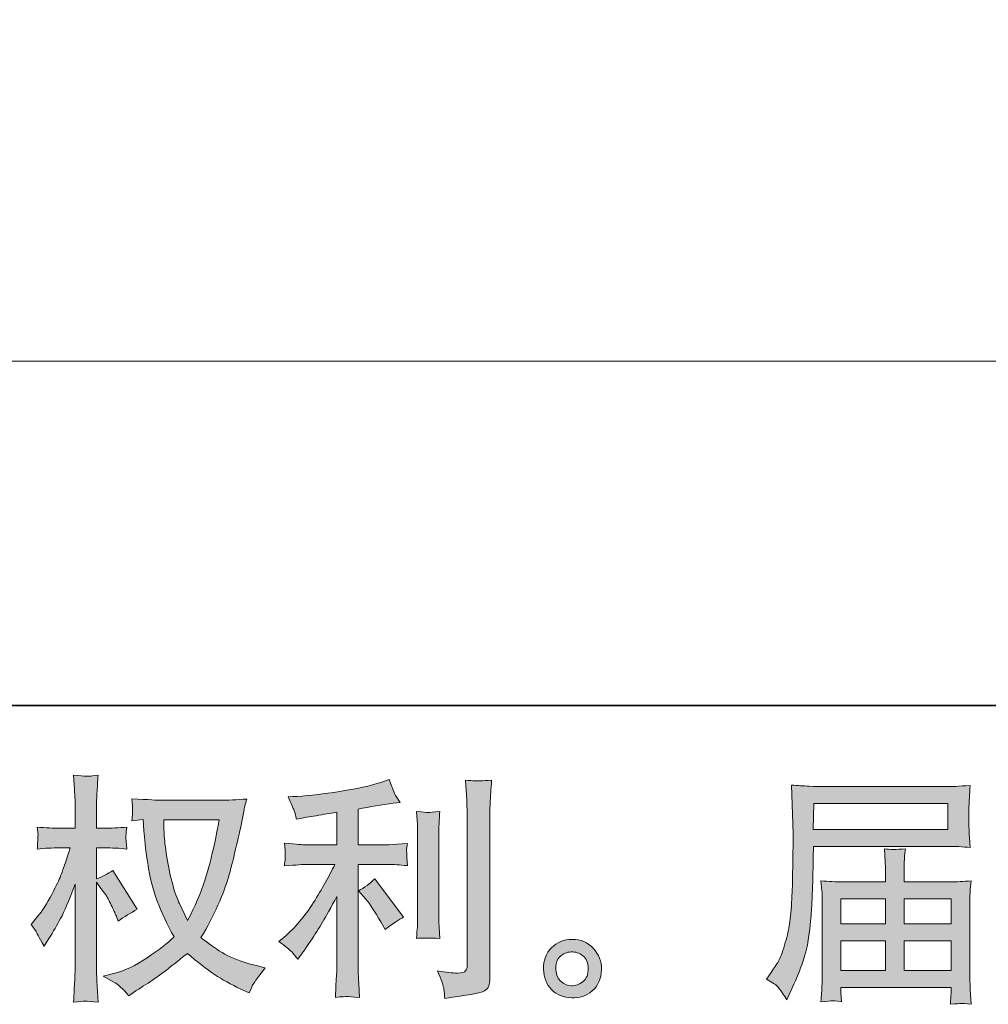
# Model space of a CAD drawing. Units: inches. Extents: x 142 to 807, y -113 to 264.
# Drawn here: x 468 to 531, y -113 to -49 of the extents above; entities that cross this region are included whole.
import ezdxf

# ---------------------------------------------------------------- set-up
doc = ezdxf.new("R2010")
doc.units = ezdxf.units.IN
doc.header["$MEASUREMENT"] = 0
doc.layers.add('图层 1', color=7, linetype='Continuous')

msp = doc.modelspace()

# ---------------------------------------------------------------- hatches: boundary and pattern name
at = {"layer": '图层 1'}
h = msp.add_hatch(color=7, dxfattribs=at)
h.dxf.hatch_style = 2
edge = h.paths.add_edge_path()
edge.add_spline(control_points=[(480.636, -101.073), (480.605, -101.312), (480.503, -101.837), (480.332, -102.648), (480.16, -103.459), (479.95, -104.255), (479.7, -105.04), (479.451, -105.825), (479.076, -106.699), (478.577, -107.655), (478.577, -107.655), (478.047, -106.548), (478.047, -106.548), (477.891, -106.246), (477.729, -105.783), (477.563, -105.159), (477.397, -104.536), (477.269, -103.906), (477.181, -103.272), (477.092, -102.638), (477.043, -102.175), (477.033, -101.884), (477.022, -101.593), (477.017, -101.322), (477.017, -101.073), (477.017, -101.073), (480.636, -101.073), (480.636, -101.073)], knot_values=[0, 0, 0, 0, 1, 1, 1, 2, 2, 2, 3, 3, 3, 4, 4, 4, 5, 5, 5, 6, 6, 6, 7, 7, 7, 8, 8, 8, 9, 9, 9, 9], degree=3, periodic=0)
edge = h.paths.add_edge_path()
edge.add_spline(control_points=[(475.676, -101.047), (475.676, -101.047), (475.722, -101.795), (475.722, -101.795), (475.743, -102.242), (475.824, -102.944), (475.964, -103.906), (476.105, -104.868), (476.318, -105.711), (476.604, -106.433), (476.89, -107.156), (477.251, -107.926), (477.688, -108.737), (477.272, -109.142), (476.684, -109.595), (475.925, -110.099), (475.166, -110.604), (474.464, -110.942), (473.819, -111.108), (473.819, -111.108), (473.055, -111.311), (473.055, -111.311), (473.055, -111.311), (473.788, -111.716), (473.788, -111.716), (474.006, -111.831), (474.324, -112.122), (474.74, -112.59), (474.74, -112.59), (475.192, -112.262), (475.192, -112.262), (475.223, -112.241), (475.439, -112.106), (475.839, -111.857), (476.24, -111.607), (476.637, -111.326), (477.033, -111.02), (477.428, -110.713), (477.937, -110.312), (478.561, -109.813), (479.237, -110.396), (479.827, -110.853), (480.332, -111.191), (480.836, -111.529), (481.416, -111.851), (482.071, -112.153), (482.071, -112.153), (482.602, -112.403), (482.602, -112.403), (482.602, -112.403), (482.773, -112.028), (482.773, -112.028), (482.856, -111.831), (483.147, -111.41), (483.647, -110.765), (483.647, -110.765), (482.898, -110.562), (482.898, -110.562), (482.118, -110.364), (481.491, -110.13), (481.018, -109.865), (480.545, -109.6), (480.022, -109.236), (479.451, -108.768), (479.887, -108.061), (480.259, -107.354), (480.566, -106.652), (480.873, -105.95), (481.099, -105.347), (481.244, -104.842), (481.39, -104.338), (481.549, -103.724), (481.72, -102.996), (481.892, -102.268), (482.004, -101.78), (482.056, -101.53), (482.056, -101.53), (482.258, -100.501), (482.258, -100.501), (482.29, -100.324), (482.352, -100.059), (482.446, -99.705), (481.811, -99.757), (481.203, -99.783), (480.62, -99.783), (480.62, -99.783), (476.767, -99.783), (476.767, -99.783), (476.674, -99.783), (476.06, -99.752), (474.927, -99.689), (474.968, -100.064), (474.987, -100.287), (474.981, -100.365), (474.976, -100.443), (474.971, -100.537), (474.966, -100.646), (474.961, -100.755), (474.948, -100.922), (474.927, -101.14), (474.927, -101.14), (475.676, -101.047), (475.676, -101.047)], knot_values=[0, 0, 0, 0, 1, 1, 1, 2, 2, 2, 3, 3, 3, 4, 4, 4, 5, 5, 5, 6, 6, 6, 7, 7, 7, 8, 8, 8, 9, 9, 9, 10, 10, 10, 11, 11, 11, 12, 12, 12, 13, 13, 13, 14, 14, 14, 15, 15, 15, 16, 16, 16, 17, 17, 17, 18, 18, 18, 19, 19, 19, 20, 20, 20, 21, 21, 21, 22, 22, 22, 23, 23, 23, 24, 24, 24, 25, 25, 25, 26, 26, 26, 27, 27, 27, 28, 28, 28, 29, 29, 29, 30, 30, 30, 31, 31, 31, 32, 32, 32, 33, 33, 33, 34, 34, 34, 34], degree=3, periodic=0)
edge = h.paths.add_edge_path()
edge.add_spline(control_points=[(468.334, -107.926), (468.334, -107.926), (468.661, -108.378), (468.661, -108.378), (468.661, -108.399), (468.838, -108.721), (469.192, -109.345), (469.192, -109.345), (469.504, -108.846), (469.504, -108.846), (469.784, -108.399), (470.039, -107.957), (470.268, -107.525), (470.497, -107.094), (470.814, -106.35), (471.219, -105.289), (471.219, -105.289), (471.219, -110.406), (471.219, -110.406), (471.219, -110.822), (471.209, -111.217), (471.188, -111.591), (471.167, -111.966), (471.141, -112.439), (471.11, -113.011), (471.479, -112.959), (471.734, -112.933), (471.877, -112.938), (472.02, -112.943), (472.301, -112.969), (472.722, -113.011), (472.722, -113.011), (472.644, -111.607), (472.644, -111.607), (472.623, -111.274), (472.613, -110.874), (472.613, -110.406), (472.613, -110.406), (472.613, -105.149), (472.613, -105.149), (472.613, -105.149), (472.894, -105.555), (472.894, -105.555), (472.894, -105.555), (473.221, -105.976), (473.221, -105.976), (473.315, -106.111), (473.434, -106.335), (473.58, -106.652), (473.726, -106.969), (473.83, -107.198), (473.892, -107.333), (473.892, -107.333), (474.032, -107.707), (474.032, -107.707), (474.438, -107.416), (474.854, -107.156), (475.28, -106.927), (475.28, -106.927), (473.689, -104.385), (473.689, -104.385), (473.346, -104.614), (472.987, -104.796), (472.613, -104.931), (472.613, -104.931), (472.613, -102.903), (472.613, -102.903), (472.613, -102.903), (473.159, -102.903), (473.159, -102.903), (473.616, -102.903), (474.1, -102.929), (474.61, -102.981), (474.558, -102.58), (474.534, -102.294), (474.539, -102.128), (474.545, -101.967), (474.568, -101.769), (474.61, -101.551), (474.048, -101.593), (473.549, -101.613), (473.112, -101.613), (473.112, -101.613), (472.613, -101.613), (472.613, -101.613), (472.613, -101.613), (472.613, -100.256), (472.613, -100.256), (472.613, -99.986), (472.623, -99.674), (472.644, -99.32), (472.665, -98.967), (472.691, -98.571), (472.722, -98.135), (472.353, -98.197), (472.093, -98.223), (471.94, -98.218), (471.786, -98.213), (471.511, -98.187), (471.11, -98.135), (471.11, -98.135), (471.173, -99.086), (471.173, -99.086), (471.204, -99.554), (471.219, -99.96), (471.219, -100.303), (471.219, -100.303), (471.219, -101.613), (471.219, -101.613), (471.219, -101.613), (470.221, -101.613), (470.221, -101.613), (469.795, -101.613), (469.301, -101.593), (468.739, -101.551), (468.739, -101.551), (468.786, -102.045), (468.786, -102.045), (468.786, -102.076), (468.783, -102.138), (468.778, -102.232), (468.773, -102.331), (468.768, -102.43), (468.763, -102.544), (468.757, -102.653), (468.75, -102.799), (468.739, -102.981), (469.249, -102.929), (469.727, -102.903), (470.174, -102.903), (470.174, -102.903), (470.892, -102.903), (470.892, -102.903), (470.569, -103.901), (470.361, -104.515), (470.268, -104.744), (470.174, -104.972), (469.979, -105.373), (469.683, -105.95), (469.387, -106.527), (469.072, -107.021), (468.739, -107.427), (468.739, -107.427), (468.334, -107.926), (468.334, -107.926)], knot_values=[0, 0, 0, 0, 1, 1, 1, 2, 2, 2, 3, 3, 3, 4, 4, 4, 5, 5, 5, 6, 6, 6, 7, 7, 7, 8, 8, 8, 9, 9, 9, 10, 10, 10, 11, 11, 11, 12, 12, 12, 13, 13, 13, 14, 14, 14, 15, 15, 15, 16, 16, 16, 17, 17, 17, 18, 18, 18, 19, 19, 19, 20, 20, 20, 21, 21, 21, 22, 22, 22, 23, 23, 23, 24, 24, 24, 25, 25, 25, 26, 26, 26, 27, 27, 27, 28, 28, 28, 29, 29, 29, 30, 30, 30, 31, 31, 31, 32, 32, 32, 33, 33, 33, 34, 34, 34, 35, 35, 35, 36, 36, 36, 37, 37, 37, 38, 38, 38, 39, 39, 39, 40, 40, 40, 41, 41, 41, 42, 42, 42, 43, 43, 43, 44, 44, 44, 45, 45, 45, 46, 46, 46, 47, 47, 47, 48, 48, 48, 48], degree=3, periodic=0)
h = msp.add_hatch(color=7, dxfattribs=at)
h.dxf.hatch_style = 2
edge = h.paths.add_edge_path()
edge.add_spline(control_points=[(490.24, -106.262), (490.51, -106.574), (490.838, -107.068), (491.223, -107.744), (491.223, -107.744), (491.503, -108.243), (491.503, -108.243), (492.034, -107.848), (492.434, -107.583), (492.705, -107.447), (492.705, -107.447), (490.833, -104.92), (490.833, -104.92), (490.51, -105.253), (490.151, -105.518), (489.756, -105.716), (489.756, -105.716), (490.24, -106.262), (490.24, -106.262)], knot_values=[0, 0, 0, 0, 1, 1, 1, 2, 2, 2, 3, 3, 3, 4, 4, 4, 5, 5, 5, 6, 6, 6, 6], degree=3, periodic=0)
edge = h.paths.add_edge_path()
edge.add_spline(control_points=[(485.391, -109.714), (485.511, -109.85), (485.643, -110.011), (485.789, -110.198), (485.789, -110.198), (486.101, -109.777), (486.101, -109.777), (486.153, -109.704), (486.324, -109.449), (486.616, -109.012), (486.907, -108.576), (487.172, -108.16), (487.411, -107.765), (487.65, -107.369), (487.962, -106.808), (488.347, -106.08), (488.347, -106.08), (488.347, -110.666), (488.347, -110.666), (488.347, -110.864), (488.334, -111.15), (488.308, -111.524), (488.282, -111.898), (488.264, -112.288), (488.254, -112.694), (488.664, -112.652), (488.919, -112.631), (489.013, -112.637), (489.104, -112.642), (489.377, -112.663), (489.834, -112.694), (489.834, -112.694), (489.787, -111.773), (489.787, -111.773), (489.746, -111.118), (489.73, -110.749), (489.741, -110.666), (489.741, -110.666), (489.741, -103.99), (489.741, -103.99), (489.741, -103.99), (491.737, -103.99), (491.737, -103.99), (492.049, -103.99), (492.46, -104.016), (492.97, -104.068), (492.97, -104.068), (492.923, -103.558), (492.923, -103.558), (492.923, -103.558), (492.923, -103.329), (492.923, -103.329), (492.912, -103.152), (492.91, -103.038), (492.915, -102.981), (492.92, -102.929), (492.938, -102.804), (492.97, -102.622), (492.97, -102.622), (492.268, -102.669), (492.268, -102.669), (492.268, -102.669), (491.753, -102.7), (491.753, -102.7), (491.753, -102.7), (489.741, -102.7), (489.741, -102.7), (489.741, -102.7), (489.741, -100.36), (489.741, -100.36), (490.521, -100.215), (491.285, -100.09), (492.034, -99.986), (492.034, -99.986), (492.486, -99.923), (492.486, -99.923), (492.486, -99.923), (492.205, -99.502), (492.205, -99.502), (492.185, -99.481), (492.039, -99.123), (491.769, -98.426), (491.769, -98.426), (491.223, -98.613), (491.223, -98.613), (490.578, -98.842), (489.642, -99.045), (488.42, -99.227), (487.195, -99.409), (486.21, -99.518), (485.461, -99.549), (485.461, -99.549), (485.149, -99.565), (485.149, -99.565), (485.357, -100.001), (485.49, -100.303), (485.547, -100.469), (485.604, -100.636), (485.659, -100.823), (485.711, -101.031), (485.711, -101.031), (486.085, -100.953), (486.085, -100.953), (486.293, -100.911), (486.655, -100.849), (487.169, -100.766), (487.684, -100.683), (488.077, -100.615), (488.347, -100.563), (488.347, -100.563), (488.347, -102.7), (488.347, -102.7), (488.347, -102.7), (486.241, -102.7), (486.241, -102.7), (486.179, -102.7), (485.737, -102.669), (484.915, -102.606), (484.915, -102.606), (484.962, -103.085), (484.962, -103.085), (484.962, -103.095), (484.962, -103.173), (484.962, -103.319), (484.962, -103.319), (484.962, -103.615), (484.962, -103.615), (484.952, -103.73), (484.936, -103.886), (484.915, -104.083), (485.737, -104.021), (486.179, -103.99), (486.241, -103.99), (486.241, -103.99), (488.207, -103.99), (488.207, -103.99), (487.843, -104.759), (487.377, -105.591), (486.811, -106.485), (486.244, -107.38), (485.607, -108.134), (484.9, -108.747), (484.9, -108.747), (484.557, -109.044), (484.557, -109.044), (484.993, -109.356), (485.272, -109.579), (485.391, -109.714)], knot_values=[0, 0, 0, 0, 1, 1, 1, 2, 2, 2, 3, 3, 3, 4, 4, 4, 5, 5, 5, 6, 6, 6, 7, 7, 7, 8, 8, 8, 9, 9, 9, 10, 10, 10, 11, 11, 11, 12, 12, 12, 13, 13, 13, 14, 14, 14, 15, 15, 15, 16, 16, 16, 17, 17, 17, 18, 18, 18, 19, 19, 19, 20, 20, 20, 21, 21, 21, 22, 22, 22, 23, 23, 23, 24, 24, 24, 25, 25, 25, 26, 26, 26, 27, 27, 27, 28, 28, 28, 29, 29, 29, 30, 30, 30, 31, 31, 31, 32, 32, 32, 33, 33, 33, 34, 34, 34, 35, 35, 35, 36, 36, 36, 37, 37, 37, 38, 38, 38, 39, 39, 39, 40, 40, 40, 41, 41, 41, 42, 42, 42, 43, 43, 43, 44, 44, 44, 45, 45, 45, 46, 46, 46, 47, 47, 47, 48, 48, 48, 49, 49, 49, 49], degree=3, periodic=0)
edge = h.paths.add_edge_path()
edge.add_spline(control_points=[(495.086, -108.836), (495.086, -108.836), (495.039, -108.103), (495.039, -108.103), (495.029, -107.967), (495.024, -107.765), (495.024, -107.494), (495.024, -107.494), (495.024, -102.05), (495.024, -102.05), (495.024, -101.884), (495.026, -101.686), (495.031, -101.463), (495.037, -101.239), (495.055, -100.927), (495.086, -100.521), (494.68, -100.573), (494.426, -100.594), (494.327, -100.589), (494.228, -100.584), (493.968, -100.563), (493.552, -100.521), (493.552, -100.521), (493.614, -101.364), (493.614, -101.364), (493.625, -101.489), (493.63, -101.717), (493.63, -102.05), (493.63, -102.05), (493.63, -107.541), (493.63, -107.541), (493.63, -107.739), (493.625, -107.921), (493.614, -108.092), (493.604, -108.264), (493.583, -108.513), (493.552, -108.836), (493.864, -108.804), (494.376, -108.804), (495.086, -108.836)], knot_values=[0, 0, 0, 0, 1, 1, 1, 2, 2, 2, 3, 3, 3, 4, 4, 4, 5, 5, 5, 6, 6, 6, 7, 7, 7, 8, 8, 8, 9, 9, 9, 10, 10, 10, 11, 11, 11, 12, 12, 12, 13, 13, 13, 13], degree=3, periodic=0)
edge = h.paths.add_edge_path()
edge.add_spline(control_points=[(495.354, -112.163), (495.38, -112.366), (495.398, -112.569), (495.408, -112.767), (496.888, -112.548), (497.714, -112.403), (497.889, -112.33), (498.06, -112.257), (498.18, -112.163), (498.25, -112.049), (498.318, -111.935), (498.351, -111.773), (498.351, -111.565), (498.351, -111.565), (498.351, -101.005), (498.351, -101.005), (498.351, -100.735), (498.362, -100.391), (498.383, -99.975), (498.403, -99.559), (498.435, -99.06), (498.476, -98.478), (497.857, -98.509), (497.483, -98.519), (497.353, -98.514), (497.223, -98.509), (497.025, -98.499), (496.765, -98.478), (496.765, -98.478), (496.843, -99.788), (496.843, -99.788), (496.864, -100.111), (496.875, -100.527), (496.875, -101.036), (496.875, -101.036), (496.875, -110.567), (496.875, -110.567), (496.875, -110.744), (496.838, -110.874), (496.765, -110.962), (496.693, -111.051), (496.521, -111.098), (496.251, -111.098), (495.918, -111.108), (495.481, -111.061), (494.94, -110.957), (495.19, -111.56), (495.328, -111.961), (495.354, -112.163)], knot_values=[0, 0, 0, 0, 1, 1, 1, 2, 2, 2, 3, 3, 3, 4, 4, 4, 5, 5, 5, 6, 6, 6, 7, 7, 7, 8, 8, 8, 9, 9, 9, 10, 10, 10, 11, 11, 11, 12, 12, 12, 13, 13, 13, 14, 14, 14, 15, 15, 15, 16, 16, 16, 16], degree=3, periodic=0)
h = msp.add_hatch(color=7, dxfattribs=at)
h.dxf.hatch_style = 2
h.paths.add_polyline_path([(519.561, -99.996), (528.328, -99.996), (528.328, -101.702), (519.53, -101.702)])
edge = h.paths.add_edge_path()
edge.add_spline(control_points=[(516.462, -111.493), (516.462, -111.493), (516.977, -111.805), (516.977, -111.805), (517.164, -111.919), (517.439, -112.267), (517.803, -112.85), (517.803, -112.85), (518.256, -111.836), (518.256, -111.836), (518.797, -110.63), (519.119, -109.61), (519.223, -108.784), (519.327, -107.957), (519.389, -107.359), (519.41, -106.99), (519.431, -106.621), (519.449, -106.246), (519.465, -105.867), (519.48, -105.487), (519.493, -105.165), (519.504, -104.894), (519.504, -104.894), (519.519, -103.834), (519.519, -103.834), (519.519, -103.605), (519.53, -103.262), (519.55, -102.804), (519.55, -102.804), (528.38, -102.804), (528.38, -102.804), (528.816, -102.804), (529.289, -102.83), (529.799, -102.882), (529.799, -102.882), (529.752, -102.222), (529.752, -102.222), (529.731, -101.936), (529.721, -101.707), (529.721, -101.546), (529.721, -101.546), (529.721, -100.168), (529.721, -100.168), (529.721, -100.033), (529.729, -99.851), (529.744, -99.622), (529.76, -99.393), (529.778, -99.123), (529.799, -98.816), (529.009, -98.868), (528.541, -98.894), (528.395, -98.894), (528.395, -98.894), (520.034, -98.894), (520.034, -98.894), (519.878, -98.894), (519.621, -98.883), (519.262, -98.863), (518.903, -98.842), (518.516, -98.821), (518.1, -98.8), (518.1, -98.8), (518.209, -101.962), (518.209, -101.962), (518.209, -102.008), (518.209, -102.118), (518.209, -102.284), (518.209, -102.284), (518.209, -102.851), (518.209, -102.851), (518.199, -102.882), (518.193, -103.189), (518.193, -103.771), (518.193, -103.771), (518.178, -104.941), (518.178, -104.941), (518.167, -105.326), (518.144, -105.841), (518.108, -106.491), (518.071, -107.141), (518.022, -107.65), (517.959, -108.014), (517.897, -108.378), (517.793, -108.799), (517.647, -109.283), (517.502, -109.766), (517.369, -110.115), (517.25, -110.323), (517.13, -110.531), (516.971, -110.775), (516.774, -111.056), (516.774, -111.056), (516.462, -111.493), (516.462, -111.493)], knot_values=[0, 0, 0, 0, 1, 1, 1, 2, 2, 2, 3, 3, 3, 4, 4, 4, 5, 5, 5, 6, 6, 6, 7, 7, 7, 8, 8, 8, 9, 9, 9, 10, 10, 10, 11, 11, 11, 12, 12, 12, 13, 13, 13, 14, 14, 14, 15, 15, 15, 16, 16, 16, 17, 17, 17, 18, 18, 18, 19, 19, 19, 20, 20, 20, 21, 21, 21, 22, 22, 22, 23, 23, 23, 24, 24, 24, 25, 25, 25, 26, 26, 26, 27, 27, 27, 28, 28, 28, 29, 29, 29, 30, 30, 30, 31, 31, 31, 31], degree=3, periodic=0)
edge = h.paths.add_edge_path()
edge.add_spline(control_points=[(520.749, -112.917), (520.809, -112.912), (521.017, -112.933), (521.37, -112.975), (521.37, -112.975), (521.355, -112.663), (521.355, -112.663), (521.355, -112.663), (521.339, -112.366), (521.339, -112.366), (521.339, -112.366), (521.339, -112.039), (521.339, -112.039), (521.339, -112.039), (528.556, -112.039), (528.556, -112.039), (528.556, -112.039), (528.556, -112.382), (528.556, -112.382), (528.556, -112.403), (528.549, -112.491), (528.533, -112.652), (528.517, -112.813), (528.51, -112.98), (528.51, -113.146), (528.884, -113.115), (529.115, -113.094), (529.201, -113.089), (529.284, -113.084), (529.503, -113.105), (529.861, -113.146), (529.861, -113.146), (529.799, -112.163), (529.799, -112.163), (529.789, -112.028), (529.783, -111.701), (529.783, -111.181), (529.783, -111.181), (529.783, -106.407), (529.783, -106.407), (529.783, -106.127), (529.786, -105.908), (529.791, -105.747), (529.796, -105.586), (529.82, -105.357), (529.861, -105.055), (529.373, -105.107), (528.897, -105.133), (528.437, -105.133), (528.437, -105.133), (525.478, -105.133), (525.478, -105.133), (525.478, -105.133), (525.478, -104.603), (525.478, -104.603), (525.478, -104.281), (525.481, -104.021), (525.486, -103.823), (525.491, -103.626), (525.514, -103.34), (525.556, -102.965), (524.969, -103.017), (524.511, -103.017), (524.189, -102.965), (524.189, -102.965), (524.235, -103.792), (524.235, -103.792), (524.246, -103.958), (524.251, -104.229), (524.251, -104.603), (524.251, -104.603), (524.251, -105.133), (524.251, -105.133), (524.251, -105.133), (521.454, -105.133), (521.454, -105.133), (521.006, -105.133), (520.533, -105.107), (520.034, -105.055), (520.034, -105.055), (520.096, -105.721), (520.096, -105.721), (520.107, -105.825), (520.112, -106.049), (520.112, -106.392), (520.112, -106.392), (520.112, -111.04), (520.112, -111.04), (520.112, -111.425), (520.107, -111.737), (520.096, -111.976), (520.086, -112.215), (520.065, -112.548), (520.034, -112.975), (520.45, -112.943), (520.689, -112.923), (520.749, -112.917)], knot_values=[0, 0, 0, 0, 1, 1, 1, 2, 2, 2, 3, 3, 3, 4, 4, 4, 5, 5, 5, 6, 6, 6, 7, 7, 7, 8, 8, 8, 9, 9, 9, 10, 10, 10, 11, 11, 11, 12, 12, 12, 13, 13, 13, 14, 14, 14, 15, 15, 15, 16, 16, 16, 17, 17, 17, 18, 18, 18, 19, 19, 19, 20, 20, 20, 21, 21, 21, 22, 22, 22, 23, 23, 23, 24, 24, 24, 25, 25, 25, 26, 26, 26, 27, 27, 27, 28, 28, 28, 29, 29, 29, 30, 30, 30, 31, 31, 31, 32, 32, 32, 32], degree=3, periodic=0)
h.paths.add_polyline_path([(521.339, -108.981), (524.251, -108.981), (524.251, -110.936), (521.339, -110.936)])
h.paths.add_polyline_path([(521.339, -106.236), (524.251, -106.236), (524.251, -107.879), (521.339, -107.879)])
h.paths.add_polyline_path([(525.478, -108.981), (528.556, -108.981), (528.556, -110.936), (525.478, -110.936)])
h.paths.add_polyline_path([(525.478, -106.236), (528.556, -106.236), (528.556, -107.879), (525.478, -107.879)])
h = msp.add_hatch(color=7, dxfattribs=at)
h.dxf.hatch_style = 2
edge = h.paths.add_edge_path()
edge.add_spline(control_points=[(503.039, -111.669), (502.826, -111.498), (502.709, -111.238), (502.688, -110.884), (502.657, -110.52), (502.742, -110.234), (502.945, -110.032), (503.148, -109.829), (503.392, -109.725), (503.678, -109.714), (503.964, -109.704), (504.222, -109.787), (504.451, -109.969), (504.679, -110.151), (504.796, -110.432), (504.802, -110.806), (504.807, -111.181), (504.692, -111.462), (504.458, -111.654), (504.224, -111.846), (503.972, -111.94), (503.702, -111.929), (503.473, -111.929), (503.252, -111.841), (503.039, -111.669)], knot_values=[0, 0, 0, 0, 1, 1, 1, 2, 2, 2, 3, 3, 3, 4, 4, 4, 5, 5, 5, 6, 6, 6, 7, 7, 7, 8, 8, 8, 8], degree=3, periodic=0)
edge = h.paths.add_edge_path()
edge.add_spline(control_points=[(505.129, -109.48), (504.76, -109.085), (504.302, -108.888), (503.756, -108.893), (503.21, -108.898), (502.758, -109.085), (502.399, -109.449), (502.041, -109.813), (501.866, -110.276), (501.877, -110.838), (501.887, -111.399), (502.061, -111.846), (502.399, -112.184), (502.737, -112.522), (503.177, -112.704), (503.717, -112.725), (504.227, -112.746), (504.674, -112.595), (505.059, -112.273), (505.444, -111.95), (505.647, -111.482), (505.667, -110.869), (505.678, -110.338), (505.498, -109.876), (505.129, -109.48)], knot_values=[0, 0, 0, 0, 1, 1, 1, 2, 2, 2, 3, 3, 3, 4, 4, 4, 5, 5, 5, 6, 6, 6, 7, 7, 7, 8, 8, 8, 8], degree=3, periodic=0)

# ---------------------------------------------------------------- linework, layer by layer
at = {"layer": '图层 1', "color": 7, "lineweight": 35}
msp.add_lwpolyline([(806.88, -93.59), (142.784, -93.59), (142.784, 238.462), (806.88, 238.462), (806.88, -93.59), (806.88, -93.59)], dxfattribs=at)
at = {"layer": '图层 1', "color": 7, "lineweight": 5}
msp.add_lwpolyline([(450.052, -71.044), (540.266, -71.044)], dxfattribs=at)
at = {"layer": '图层 1', "color": 7, "lineweight": 0}
for points in [[(519.561, -99.996), (528.328, -99.996), (528.328, -101.702), (519.53, -101.702), (519.561, -99.996)], [(521.339, -106.236), (524.251, -106.236), (524.251, -107.879), (521.339, -107.879), (521.339, -106.236)], [(525.478, -106.236), (528.556, -106.236), (528.556, -107.879), (525.478, -107.879), (525.478, -106.236)], [(521.339, -108.981), (524.251, -108.981), (524.251, -110.936), (521.339, -110.936), (521.339, -108.981)], [(525.478, -108.981), (528.556, -108.981), (528.556, -110.936), (525.478, -110.936), (525.478, -108.981)]]:
    msp.add_lwpolyline(points, dxfattribs=at)
for points, knots in [([(468.334, -107.926), (468.334, -107.926), (468.661, -108.378), (468.661, -108.378), (468.661, -108.399), (468.838, -108.721), (469.192, -109.345), (469.192, -109.345), (469.504, -108.846), (469.504, -108.846), (469.784, -108.399), (470.039, -107.957), (470.268, -107.525), (470.497, -107.094), (470.814, -106.35), (471.219, -105.289), (471.219, -105.289), (471.219, -110.406), (471.219, -110.406), (471.219, -110.822), (471.209, -111.217), (471.188, -111.591), (471.167, -111.966), (471.141, -112.439), (471.11, -113.011), (471.479, -112.959), (471.734, -112.933), (471.877, -112.938), (472.02, -112.943), (472.301, -112.969), (472.722, -113.011), (472.722, -113.011), (472.644, -111.607), (472.644, -111.607), (472.623, -111.274), (472.613, -110.874), (472.613, -110.406), (472.613, -110.406), (472.613, -105.149), (472.613, -105.149), (472.613, -105.149), (472.894, -105.555), (472.894, -105.555), (472.894, -105.555), (473.221, -105.976), (473.221, -105.976), (473.315, -106.111), (473.434, -106.335), (473.58, -106.652), (473.726, -106.969), (473.83, -107.198), (473.892, -107.333), (473.892, -107.333), (474.032, -107.707), (474.032, -107.707), (474.438, -107.416), (474.854, -107.156), (475.28, -106.927), (475.28, -106.927), (473.689, -104.385), (473.689, -104.385), (473.346, -104.614), (472.987, -104.796), (472.613, -104.931), (472.613, -104.931), (472.613, -102.903), (472.613, -102.903), (472.613, -102.903), (473.159, -102.903), (473.159, -102.903), (473.616, -102.903), (474.1, -102.929), (474.61, -102.981), (474.558, -102.58), (474.534, -102.294), (474.539, -102.128), (474.545, -101.967), (474.568, -101.769), (474.61, -101.551), (474.048, -101.593), (473.549, -101.613), (473.112, -101.613), (473.112, -101.613), (472.613, -101.613), (472.613, -101.613), (472.613, -101.613), (472.613, -100.256), (472.613, -100.256), (472.613, -99.986), (472.623, -99.674), (472.644, -99.32), (472.665, -98.967), (472.691, -98.571), (472.722, -98.135), (472.353, -98.197), (472.093, -98.223), (471.94, -98.218), (471.786, -98.213), (471.511, -98.187), (471.11, -98.135), (471.11, -98.135), (471.173, -99.086), (471.173, -99.086), (471.204, -99.554), (471.219, -99.96), (471.219, -100.303), (471.219, -100.303), (471.219, -101.613), (471.219, -101.613), (471.219, -101.613), (470.221, -101.613), (470.221, -101.613), (469.795, -101.613), (469.301, -101.593), (468.739, -101.551), (468.739, -101.551), (468.786, -102.045), (468.786, -102.045), (468.786, -102.076), (468.783, -102.138), (468.778, -102.232), (468.773, -102.331), (468.768, -102.43), (468.763, -102.544), (468.757, -102.653), (468.75, -102.799), (468.739, -102.981), (469.249, -102.929), (469.727, -102.903), (470.174, -102.903), (470.174, -102.903), (470.892, -102.903), (470.892, -102.903), (470.569, -103.901), (470.361, -104.515), (470.268, -104.744), (470.174, -104.972), (469.979, -105.373), (469.683, -105.95), (469.387, -106.527), (469.072, -107.021), (468.739, -107.427), (468.739, -107.427), (468.334, -107.926), (468.334, -107.926)], [0, 0, 0, 0, 1, 1, 1, 2, 2, 2, 3, 3, 3, 4, 4, 4, 5, 5, 5, 6, 6, 6, 7, 7, 7, 8, 8, 8, 9, 9, 9, 10, 10, 10, 11, 11, 11, 12, 12, 12, 13, 13, 13, 14, 14, 14, 15, 15, 15, 16, 16, 16, 17, 17, 17, 18, 18, 18, 19, 19, 19, 20, 20, 20, 21, 21, 21, 22, 22, 22, 23, 23, 23, 24, 24, 24, 25, 25, 25, 26, 26, 26, 27, 27, 27, 28, 28, 28, 29, 29, 29, 30, 30, 30, 31, 31, 31, 32, 32, 32, 33, 33, 33, 34, 34, 34, 35, 35, 35, 36, 36, 36, 37, 37, 37, 38, 38, 38, 39, 39, 39, 40, 40, 40, 41, 41, 41, 42, 42, 42, 43, 43, 43, 44, 44, 44, 45, 45, 45, 46, 46, 46, 47, 47, 47, 48, 48, 48, 48]), ([(485.391, -109.714), (485.511, -109.85), (485.643, -110.011), (485.789, -110.198), (485.789, -110.198), (486.101, -109.777), (486.101, -109.777), (486.153, -109.704), (486.324, -109.449), (486.616, -109.012), (486.907, -108.576), (487.172, -108.16), (487.411, -107.765), (487.65, -107.369), (487.962, -106.808), (488.347, -106.08), (488.347, -106.08), (488.347, -110.666), (488.347, -110.666), (488.347, -110.864), (488.334, -111.15), (488.308, -111.524), (488.282, -111.898), (488.264, -112.288), (488.254, -112.694), (488.664, -112.652), (488.919, -112.631), (489.013, -112.637), (489.104, -112.642), (489.377, -112.663), (489.834, -112.694), (489.834, -112.694), (489.787, -111.773), (489.787, -111.773), (489.746, -111.118), (489.73, -110.749), (489.741, -110.666), (489.741, -110.666), (489.741, -103.99), (489.741, -103.99), (489.741, -103.99), (491.737, -103.99), (491.737, -103.99), (492.049, -103.99), (492.46, -104.016), (492.97, -104.068), (492.97, -104.068), (492.923, -103.558), (492.923, -103.558), (492.923, -103.558), (492.923, -103.329), (492.923, -103.329), (492.912, -103.152), (492.91, -103.038), (492.915, -102.981), (492.92, -102.929), (492.938, -102.804), (492.97, -102.622), (492.97, -102.622), (492.268, -102.669), (492.268, -102.669), (492.268, -102.669), (491.753, -102.7), (491.753, -102.7), (491.753, -102.7), (489.741, -102.7), (489.741, -102.7), (489.741, -102.7), (489.741, -100.36), (489.741, -100.36), (490.521, -100.215), (491.285, -100.09), (492.034, -99.986), (492.034, -99.986), (492.486, -99.923), (492.486, -99.923), (492.486, -99.923), (492.205, -99.502), (492.205, -99.502), (492.185, -99.481), (492.039, -99.123), (491.769, -98.426), (491.769, -98.426), (491.223, -98.613), (491.223, -98.613), (490.578, -98.842), (489.642, -99.045), (488.42, -99.227), (487.195, -99.409), (486.21, -99.518), (485.461, -99.549), (485.461, -99.549), (485.149, -99.565), (485.149, -99.565), (485.357, -100.001), (485.49, -100.303), (485.547, -100.469), (485.604, -100.636), (485.659, -100.823), (485.711, -101.031), (485.711, -101.031), (486.085, -100.953), (486.085, -100.953), (486.293, -100.911), (486.655, -100.849), (487.169, -100.766), (487.684, -100.683), (488.077, -100.615), (488.347, -100.563), (488.347, -100.563), (488.347, -102.7), (488.347, -102.7), (488.347, -102.7), (486.241, -102.7), (486.241, -102.7), (486.179, -102.7), (485.737, -102.669), (484.915, -102.606), (484.915, -102.606), (484.962, -103.085), (484.962, -103.085), (484.962, -103.095), (484.962, -103.173), (484.962, -103.319), (484.962, -103.319), (484.962, -103.615), (484.962, -103.615), (484.952, -103.73), (484.936, -103.886), (484.915, -104.083), (485.737, -104.021), (486.179, -103.99), (486.241, -103.99), (486.241, -103.99), (488.207, -103.99), (488.207, -103.99), (487.843, -104.759), (487.377, -105.591), (486.811, -106.485), (486.244, -107.38), (485.607, -108.134), (484.9, -108.747), (484.9, -108.747), (484.557, -109.044), (484.557, -109.044), (484.993, -109.356), (485.272, -109.579), (485.391, -109.714)], [0, 0, 0, 0, 1, 1, 1, 2, 2, 2, 3, 3, 3, 4, 4, 4, 5, 5, 5, 6, 6, 6, 7, 7, 7, 8, 8, 8, 9, 9, 9, 10, 10, 10, 11, 11, 11, 12, 12, 12, 13, 13, 13, 14, 14, 14, 15, 15, 15, 16, 16, 16, 17, 17, 17, 18, 18, 18, 19, 19, 19, 20, 20, 20, 21, 21, 21, 22, 22, 22, 23, 23, 23, 24, 24, 24, 25, 25, 25, 26, 26, 26, 27, 27, 27, 28, 28, 28, 29, 29, 29, 30, 30, 30, 31, 31, 31, 32, 32, 32, 33, 33, 33, 34, 34, 34, 35, 35, 35, 36, 36, 36, 37, 37, 37, 38, 38, 38, 39, 39, 39, 40, 40, 40, 41, 41, 41, 42, 42, 42, 43, 43, 43, 44, 44, 44, 45, 45, 45, 46, 46, 46, 47, 47, 47, 48, 48, 48, 49, 49, 49, 49]), ([(495.354, -112.163), (495.38, -112.366), (495.398, -112.569), (495.408, -112.767), (496.888, -112.548), (497.714, -112.403), (497.889, -112.33), (498.06, -112.257), (498.18, -112.163), (498.25, -112.049), (498.318, -111.935), (498.351, -111.773), (498.351, -111.565), (498.351, -111.565), (498.351, -101.005), (498.351, -101.005), (498.351, -100.735), (498.362, -100.391), (498.383, -99.975), (498.403, -99.559), (498.435, -99.06), (498.476, -98.478), (497.857, -98.509), (497.483, -98.519), (497.353, -98.514), (497.223, -98.509), (497.025, -98.499), (496.765, -98.478), (496.765, -98.478), (496.843, -99.788), (496.843, -99.788), (496.864, -100.111), (496.875, -100.527), (496.875, -101.036), (496.875, -101.036), (496.875, -110.567), (496.875, -110.567), (496.875, -110.744), (496.838, -110.874), (496.765, -110.962), (496.693, -111.051), (496.521, -111.098), (496.251, -111.098), (495.918, -111.108), (495.481, -111.061), (494.94, -110.957), (495.19, -111.56), (495.328, -111.961), (495.354, -112.163)], [0, 0, 0, 0, 1, 1, 1, 2, 2, 2, 3, 3, 3, 4, 4, 4, 5, 5, 5, 6, 6, 6, 7, 7, 7, 8, 8, 8, 9, 9, 9, 10, 10, 10, 11, 11, 11, 12, 12, 12, 13, 13, 13, 14, 14, 14, 15, 15, 15, 16, 16, 16, 16]), ([(516.462, -111.493), (516.462, -111.493), (516.977, -111.805), (516.977, -111.805), (517.164, -111.919), (517.439, -112.267), (517.803, -112.85), (517.803, -112.85), (518.256, -111.836), (518.256, -111.836), (518.797, -110.63), (519.119, -109.61), (519.223, -108.784), (519.327, -107.957), (519.389, -107.359), (519.41, -106.99), (519.431, -106.621), (519.449, -106.246), (519.465, -105.867), (519.48, -105.487), (519.493, -105.165), (519.504, -104.894), (519.504, -104.894), (519.519, -103.834), (519.519, -103.834), (519.519, -103.605), (519.53, -103.262), (519.55, -102.804), (519.55, -102.804), (528.38, -102.804), (528.38, -102.804), (528.816, -102.804), (529.289, -102.83), (529.799, -102.882), (529.799, -102.882), (529.752, -102.222), (529.752, -102.222), (529.731, -101.936), (529.721, -101.707), (529.721, -101.546), (529.721, -101.546), (529.721, -100.168), (529.721, -100.168), (529.721, -100.033), (529.729, -99.851), (529.744, -99.622), (529.76, -99.393), (529.778, -99.123), (529.799, -98.816), (529.009, -98.868), (528.541, -98.894), (528.395, -98.894), (528.395, -98.894), (520.034, -98.894), (520.034, -98.894), (519.878, -98.894), (519.621, -98.883), (519.262, -98.863), (518.903, -98.842), (518.516, -98.821), (518.1, -98.8), (518.1, -98.8), (518.209, -101.962), (518.209, -101.962), (518.209, -102.008), (518.209, -102.118), (518.209, -102.284), (518.209, -102.284), (518.209, -102.851), (518.209, -102.851), (518.199, -102.882), (518.193, -103.189), (518.193, -103.771), (518.193, -103.771), (518.178, -104.941), (518.178, -104.941), (518.167, -105.326), (518.144, -105.841), (518.108, -106.491), (518.071, -107.141), (518.022, -107.65), (517.959, -108.014), (517.897, -108.378), (517.793, -108.799), (517.647, -109.283), (517.502, -109.766), (517.369, -110.115), (517.25, -110.323), (517.13, -110.531), (516.971, -110.775), (516.774, -111.056), (516.774, -111.056), (516.462, -111.493), (516.462, -111.493)], [0, 0, 0, 0, 1, 1, 1, 2, 2, 2, 3, 3, 3, 4, 4, 4, 5, 5, 5, 6, 6, 6, 7, 7, 7, 8, 8, 8, 9, 9, 9, 10, 10, 10, 11, 11, 11, 12, 12, 12, 13, 13, 13, 14, 14, 14, 15, 15, 15, 16, 16, 16, 17, 17, 17, 18, 18, 18, 19, 19, 19, 20, 20, 20, 21, 21, 21, 22, 22, 22, 23, 23, 23, 24, 24, 24, 25, 25, 25, 26, 26, 26, 27, 27, 27, 28, 28, 28, 29, 29, 29, 30, 30, 30, 31, 31, 31, 31]), ([(475.676, -101.047), (475.676, -101.047), (475.722, -101.795), (475.722, -101.795), (475.743, -102.242), (475.824, -102.944), (475.964, -103.906), (476.105, -104.868), (476.318, -105.711), (476.604, -106.433), (476.89, -107.156), (477.251, -107.926), (477.688, -108.737), (477.272, -109.142), (476.684, -109.595), (475.925, -110.099), (475.166, -110.604), (474.464, -110.942), (473.819, -111.108), (473.819, -111.108), (473.055, -111.311), (473.055, -111.311), (473.055, -111.311), (473.788, -111.716), (473.788, -111.716), (474.006, -111.831), (474.324, -112.122), (474.74, -112.59), (474.74, -112.59), (475.192, -112.262), (475.192, -112.262), (475.223, -112.241), (475.439, -112.106), (475.839, -111.857), (476.24, -111.607), (476.637, -111.326), (477.033, -111.02), (477.428, -110.713), (477.937, -110.312), (478.561, -109.813), (479.237, -110.396), (479.827, -110.853), (480.332, -111.191), (480.836, -111.529), (481.416, -111.851), (482.071, -112.153), (482.071, -112.153), (482.602, -112.403), (482.602, -112.403), (482.602, -112.403), (482.773, -112.028), (482.773, -112.028), (482.856, -111.831), (483.147, -111.41), (483.647, -110.765), (483.647, -110.765), (482.898, -110.562), (482.898, -110.562), (482.118, -110.364), (481.491, -110.13), (481.018, -109.865), (480.545, -109.6), (480.022, -109.236), (479.451, -108.768), (479.887, -108.061), (480.259, -107.354), (480.566, -106.652), (480.873, -105.95), (481.099, -105.347), (481.244, -104.842), (481.39, -104.338), (481.549, -103.724), (481.72, -102.996), (481.892, -102.268), (482.004, -101.78), (482.056, -101.53), (482.056, -101.53), (482.258, -100.501), (482.258, -100.501), (482.29, -100.324), (482.352, -100.059), (482.446, -99.705), (481.811, -99.757), (481.203, -99.783), (480.62, -99.783), (480.62, -99.783), (476.767, -99.783), (476.767, -99.783), (476.674, -99.783), (476.06, -99.752), (474.927, -99.689), (474.968, -100.064), (474.987, -100.287), (474.981, -100.365), (474.976, -100.443), (474.971, -100.537), (474.966, -100.646), (474.961, -100.755), (474.948, -100.922), (474.927, -101.14), (474.927, -101.14), (475.676, -101.047), (475.676, -101.047)], [0, 0, 0, 0, 1, 1, 1, 2, 2, 2, 3, 3, 3, 4, 4, 4, 5, 5, 5, 6, 6, 6, 7, 7, 7, 8, 8, 8, 9, 9, 9, 10, 10, 10, 11, 11, 11, 12, 12, 12, 13, 13, 13, 14, 14, 14, 15, 15, 15, 16, 16, 16, 17, 17, 17, 18, 18, 18, 19, 19, 19, 20, 20, 20, 21, 21, 21, 22, 22, 22, 23, 23, 23, 24, 24, 24, 25, 25, 25, 26, 26, 26, 27, 27, 27, 28, 28, 28, 29, 29, 29, 30, 30, 30, 31, 31, 31, 32, 32, 32, 33, 33, 33, 34, 34, 34, 34]), ([(495.086, -108.836), (495.086, -108.836), (495.039, -108.103), (495.039, -108.103), (495.029, -107.967), (495.024, -107.765), (495.024, -107.494), (495.024, -107.494), (495.024, -102.05), (495.024, -102.05), (495.024, -101.884), (495.026, -101.686), (495.031, -101.463), (495.037, -101.239), (495.055, -100.927), (495.086, -100.521), (494.68, -100.573), (494.426, -100.594), (494.327, -100.589), (494.228, -100.584), (493.968, -100.563), (493.552, -100.521), (493.552, -100.521), (493.614, -101.364), (493.614, -101.364), (493.625, -101.489), (493.63, -101.717), (493.63, -102.05), (493.63, -102.05), (493.63, -107.541), (493.63, -107.541), (493.63, -107.739), (493.625, -107.921), (493.614, -108.092), (493.604, -108.264), (493.583, -108.513), (493.552, -108.836), (493.864, -108.804), (494.376, -108.804), (495.086, -108.836)], [0, 0, 0, 0, 1, 1, 1, 2, 2, 2, 3, 3, 3, 4, 4, 4, 5, 5, 5, 6, 6, 6, 7, 7, 7, 8, 8, 8, 9, 9, 9, 10, 10, 10, 11, 11, 11, 12, 12, 12, 13, 13, 13, 13]), ([(480.636, -101.073), (480.605, -101.312), (480.503, -101.837), (480.332, -102.648), (480.16, -103.459), (479.95, -104.255), (479.7, -105.04), (479.451, -105.825), (479.076, -106.699), (478.577, -107.655), (478.577, -107.655), (478.047, -106.548), (478.047, -106.548), (477.891, -106.246), (477.729, -105.783), (477.563, -105.159), (477.397, -104.536), (477.269, -103.906), (477.181, -103.272), (477.092, -102.638), (477.043, -102.175), (477.033, -101.884), (477.022, -101.593), (477.017, -101.322), (477.017, -101.073), (477.017, -101.073), (480.636, -101.073), (480.636, -101.073)], [0, 0, 0, 0, 1, 1, 1, 2, 2, 2, 3, 3, 3, 4, 4, 4, 5, 5, 5, 6, 6, 6, 7, 7, 7, 8, 8, 8, 9, 9, 9, 9]), ([(520.749, -112.917), (520.809, -112.912), (521.017, -112.933), (521.37, -112.975), (521.37, -112.975), (521.355, -112.663), (521.355, -112.663), (521.355, -112.663), (521.339, -112.366), (521.339, -112.366), (521.339, -112.366), (521.339, -112.039), (521.339, -112.039), (521.339, -112.039), (528.556, -112.039), (528.556, -112.039), (528.556, -112.039), (528.556, -112.382), (528.556, -112.382), (528.556, -112.403), (528.549, -112.491), (528.533, -112.652), (528.517, -112.813), (528.51, -112.98), (528.51, -113.146), (528.884, -113.115), (529.115, -113.094), (529.201, -113.089), (529.284, -113.084), (529.503, -113.105), (529.861, -113.146), (529.861, -113.146), (529.799, -112.163), (529.799, -112.163), (529.789, -112.028), (529.783, -111.701), (529.783, -111.181), (529.783, -111.181), (529.783, -106.407), (529.783, -106.407), (529.783, -106.127), (529.786, -105.908), (529.791, -105.747), (529.796, -105.586), (529.82, -105.357), (529.861, -105.055), (529.373, -105.107), (528.897, -105.133), (528.437, -105.133), (528.437, -105.133), (525.478, -105.133), (525.478, -105.133), (525.478, -105.133), (525.478, -104.603), (525.478, -104.603), (525.478, -104.281), (525.481, -104.021), (525.486, -103.823), (525.491, -103.626), (525.514, -103.34), (525.556, -102.965), (524.969, -103.017), (524.511, -103.017), (524.189, -102.965), (524.189, -102.965), (524.235, -103.792), (524.235, -103.792), (524.246, -103.958), (524.251, -104.229), (524.251, -104.603), (524.251, -104.603), (524.251, -105.133), (524.251, -105.133), (524.251, -105.133), (521.454, -105.133), (521.454, -105.133), (521.006, -105.133), (520.533, -105.107), (520.034, -105.055), (520.034, -105.055), (520.096, -105.721), (520.096, -105.721), (520.107, -105.825), (520.112, -106.049), (520.112, -106.392), (520.112, -106.392), (520.112, -111.04), (520.112, -111.04), (520.112, -111.425), (520.107, -111.737), (520.096, -111.976), (520.086, -112.215), (520.065, -112.548), (520.034, -112.975), (520.45, -112.943), (520.689, -112.923), (520.749, -112.917)], [0, 0, 0, 0, 1, 1, 1, 2, 2, 2, 3, 3, 3, 4, 4, 4, 5, 5, 5, 6, 6, 6, 7, 7, 7, 8, 8, 8, 9, 9, 9, 10, 10, 10, 11, 11, 11, 12, 12, 12, 13, 13, 13, 14, 14, 14, 15, 15, 15, 16, 16, 16, 17, 17, 17, 18, 18, 18, 19, 19, 19, 20, 20, 20, 21, 21, 21, 22, 22, 22, 23, 23, 23, 24, 24, 24, 25, 25, 25, 26, 26, 26, 27, 27, 27, 28, 28, 28, 29, 29, 29, 30, 30, 30, 31, 31, 31, 32, 32, 32, 32]), ([(490.24, -106.262), (490.51, -106.574), (490.838, -107.068), (491.223, -107.744), (491.223, -107.744), (491.503, -108.243), (491.503, -108.243), (492.034, -107.848), (492.434, -107.583), (492.705, -107.447), (492.705, -107.447), (490.833, -104.92), (490.833, -104.92), (490.51, -105.253), (490.151, -105.518), (489.756, -105.716), (489.756, -105.716), (490.24, -106.262), (490.24, -106.262)], [0, 0, 0, 0, 1, 1, 1, 2, 2, 2, 3, 3, 3, 4, 4, 4, 5, 5, 5, 6, 6, 6, 6]), ([(505.129, -109.48), (504.76, -109.085), (504.302, -108.888), (503.756, -108.893), (503.21, -108.898), (502.758, -109.085), (502.399, -109.449), (502.041, -109.813), (501.866, -110.276), (501.877, -110.838), (501.887, -111.399), (502.061, -111.846), (502.399, -112.184), (502.737, -112.522), (503.177, -112.704), (503.717, -112.725), (504.227, -112.746), (504.674, -112.595), (505.059, -112.273), (505.444, -111.95), (505.647, -111.482), (505.667, -110.869), (505.678, -110.338), (505.498, -109.876), (505.129, -109.48)], [0, 0, 0, 0, 1, 1, 1, 2, 2, 2, 3, 3, 3, 4, 4, 4, 5, 5, 5, 6, 6, 6, 7, 7, 7, 8, 8, 8, 8]), ([(503.039, -111.669), (502.826, -111.498), (502.709, -111.238), (502.688, -110.884), (502.657, -110.52), (502.742, -110.234), (502.945, -110.032), (503.148, -109.829), (503.392, -109.725), (503.678, -109.714), (503.964, -109.704), (504.222, -109.787), (504.451, -109.969), (504.679, -110.151), (504.796, -110.432), (504.802, -110.806), (504.807, -111.181), (504.692, -111.462), (504.458, -111.654), (504.224, -111.846), (503.972, -111.94), (503.702, -111.929), (503.473, -111.929), (503.252, -111.841), (503.039, -111.669)], [0, 0, 0, 0, 1, 1, 1, 2, 2, 2, 3, 3, 3, 4, 4, 4, 5, 5, 5, 6, 6, 6, 7, 7, 7, 8, 8, 8, 8])]:
    msp.add_open_spline(points, degree=3, knots=knots, dxfattribs=at)

doc.saveas('drawing.dxf')
